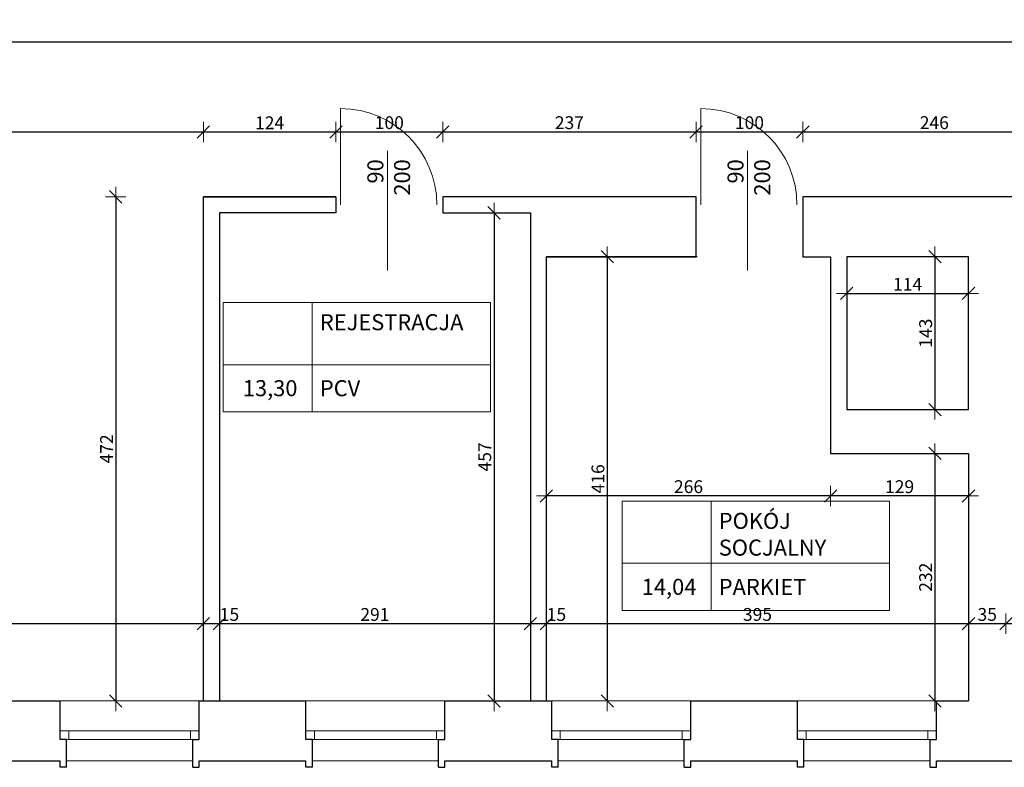
# Model space of a CAD drawing. Units: centimetres. Extents: x 15004 to 25720, y -12091 to -8426.
# Drawn here: x 17628 to 18549, y -10455 to -9756 of the extents above; entities that cross this region are included whole.
import ezdxf

# ---------------------------------------------------------------- set-up
doc = ezdxf.new("R2010")
doc.units = ezdxf.units.CM
for name, color, linetype, lineweight in [('drzwi podziemie', 7, 'Continuous', 5), ('opis', 7, 'Continuous', 5), ('opis tabelki', 24, 'Continuous', 5), ('PRZEKROJ PRZYZIEMIE', 7, 'Continuous', 30), ('WIDOK PRZYZIEMIE', 7, 'Continuous', 5), ('wymiar', 5, 'Continuous', 5)]:
    doc.layers.add(name, color=color, linetype=linetype, lineweight=lineweight)
doc.styles.get("Standard").update_dxf_attribs({"font": 'ARIAL.TTF'})
doc.dimstyles.new('moj', dxfattribs={"dimtxt": 12, "dimasz": 1, "dimexe": 4, "dimexo": 0.625, "dimgap": 1, "dimtad": 1, "dimdec": 0, "dimtxsty": 'Standard', "dimblk": 'znak', "dimcen": 2.5, "dimse1": 1, "dimse2": 1, "dimadec": 0, "dimazin": 0, "dimtfac": 1, "dimtdec": 0, "dimtmove": 0, "dimatfit": 3, "dimfxl": 0, "dimarcsym": 0})

# ---------------------------------------------------------------- blocks, each defined once
blk = doc.blocks.new('znak')
at = {"layer": 'wymiar', "lineweight": 5}
for p, q in [((0, 9.54), (0, -9.54)), ((-9.38, 0), (9.38, 0)), ((-5.81, -5.81), (5.81, 5.81))]:
    blk.add_line(p, q, dxfattribs=at)
blk = doc.blocks.new('*D53')
at = {"layer": 'Defpoints', "color": 0}
for p in [(19094.72, -9675.33), (15360.11, -9709.33), (19094.72, -9776.37)]:
    blk.add_point(p, dxfattribs=at)
at = {"layer": 'wymiar', "color": 0, "lineweight": -2}
blk.add_line((15361.11, -9776.37), (19093.72, -9776.37), dxfattribs=at)
at = {"layer": 'wymiar', "color": 0, "lineweight": -2, "rotation": 180}
blk.add_blockref('znak', (15360.11, -9776.37), dxfattribs=at)
at = {"layer": 'wymiar', "color": 0, "lineweight": -2}
blk.add_blockref('znak', (19094.72, -9776.37), dxfattribs=at)
at = {"layer": 'wymiar', "color": 0, "insert": (17227.42, -9769.24), "char_height": 12, "attachment_point": 5}
blk.add_mtext('3735', dxfattribs=at)
blk = doc.blocks.new('*D64')
at = {"layer": 'Defpoints', "color": 0}
for p in [(17799.72, -9860.69), (17799.72, -9921.33), (17205.72, -10006.33)]:
    blk.add_point(p, dxfattribs=at)
at = {"layer": 'wymiar', "color": 0, "lineweight": -2}
blk.add_line((17206.72, -9860.69), (17798.72, -9860.69), dxfattribs=at)
at = {"layer": 'wymiar', "color": 0, "lineweight": -2, "rotation": 180}
blk.add_blockref('znak', (17205.72, -9860.69), dxfattribs=at)
at = {"layer": 'wymiar', "color": 0, "lineweight": -2}
blk.add_blockref('znak', (17799.72, -9860.69), dxfattribs=at)
at = {"layer": 'wymiar', "color": 0, "insert": (17502.72, -9853.56), "char_height": 12, "attachment_point": 5}
blk.add_mtext('594', dxfattribs=at)
blk = doc.blocks.new('*D65')
at = {"layer": 'Defpoints', "color": 0}
for p in [(17923.72, -9860.69), (17799.72, -9921.33), (17923.72, -9921.33)]:
    blk.add_point(p, dxfattribs=at)
at = {"layer": 'wymiar', "color": 0, "lineweight": -2}
blk.add_line((17800.72, -9860.69), (17922.72, -9860.69), dxfattribs=at)
at = {"layer": 'wymiar', "color": 0, "lineweight": -2, "rotation": 180}
blk.add_blockref('znak', (17799.72, -9860.69), dxfattribs=at)
at = {"layer": 'wymiar', "color": 0, "lineweight": -2}
blk.add_blockref('znak', (17923.72, -9860.69), dxfattribs=at)
at = {"layer": 'wymiar', "color": 0, "insert": (17861.72, -9853.66), "char_height": 12, "attachment_point": 5}
blk.add_mtext('124', dxfattribs=at)
blk = doc.blocks.new('*D66')
at = {"layer": 'Defpoints', "color": 0}
for p in [(18023.72, -9860.69), (17923.72, -9921.33), (18023.72, -9921.33)]:
    blk.add_point(p, dxfattribs=at)
at = {"layer": 'wymiar', "color": 0, "lineweight": -2}
blk.add_line((17924.72, -9860.69), (18022.72, -9860.69), dxfattribs=at)
at = {"layer": 'wymiar', "color": 0, "lineweight": -2, "rotation": 180}
blk.add_blockref('znak', (17923.72, -9860.69), dxfattribs=at)
at = {"layer": 'wymiar', "color": 0, "lineweight": -2}
blk.add_blockref('znak', (18023.72, -9860.69), dxfattribs=at)
at = {"layer": 'wymiar', "color": 0, "insert": (17973.72, -9853.56), "char_height": 12, "attachment_point": 5}
blk.add_mtext('100', dxfattribs=at)
blk = doc.blocks.new('*D67')
at = {"layer": 'Defpoints', "color": 0}
for p in [(18260.72, -9860.69), (18023.72, -9921.33), (18260.72, -9977.33)]:
    blk.add_point(p, dxfattribs=at)
at = {"layer": 'wymiar', "color": 0, "lineweight": -2}
blk.add_line((18024.72, -9860.69), (18259.72, -9860.69), dxfattribs=at)
at = {"layer": 'wymiar', "color": 0, "lineweight": -2, "rotation": 180}
blk.add_blockref('znak', (18023.72, -9860.69), dxfattribs=at)
at = {"layer": 'wymiar', "color": 0, "lineweight": -2}
blk.add_blockref('znak', (18260.72, -9860.69), dxfattribs=at)
at = {"layer": 'wymiar', "color": 0, "insert": (18142.22, -9853.55), "char_height": 12, "attachment_point": 5}
blk.add_mtext('237', dxfattribs=at)
blk = doc.blocks.new('*D68')
at = {"layer": 'Defpoints', "color": 0}
for p in [(18360.72, -9860.69), (18260.72, -9977.33), (18360.72, -9977.33)]:
    blk.add_point(p, dxfattribs=at)
at = {"layer": 'wymiar', "color": 0, "lineweight": -2}
blk.add_line((18261.72, -9860.69), (18359.72, -9860.69), dxfattribs=at)
at = {"layer": 'wymiar', "color": 0, "lineweight": -2, "rotation": 180}
blk.add_blockref('znak', (18260.72, -9860.69), dxfattribs=at)
at = {"layer": 'wymiar', "color": 0, "lineweight": -2}
blk.add_blockref('znak', (18360.72, -9860.69), dxfattribs=at)
at = {"layer": 'wymiar', "color": 0, "insert": (18310.72, -9853.56), "char_height": 12, "attachment_point": 5}
blk.add_mtext('100', dxfattribs=at)
blk = doc.blocks.new('*D69')
at = {"layer": 'Defpoints', "color": 0}
for p in [(18606.72, -9860.69), (18606.72, -9921.33), (18360.72, -9977.33)]:
    blk.add_point(p, dxfattribs=at)
at = {"layer": 'wymiar', "color": 0, "lineweight": -2}
blk.add_line((18361.72, -9860.69), (18605.72, -9860.69), dxfattribs=at)
at = {"layer": 'wymiar', "color": 0, "lineweight": -2, "rotation": 180}
blk.add_blockref('znak', (18360.72, -9860.69), dxfattribs=at)
at = {"layer": 'wymiar', "color": 0, "lineweight": -2}
blk.add_blockref('znak', (18606.72, -9860.69), dxfattribs=at)
at = {"layer": 'wymiar', "color": 0, "insert": (18483.72, -9853.56), "char_height": 12, "attachment_point": 5}
blk.add_mtext('246', dxfattribs=at)
blk = doc.blocks.new('*D321')
at = {"layer": 'Defpoints', "color": 0}
for p in [(18550.72, -10320.59), (18550.72, -10392.85), (19044.72, -10392.85)]:
    blk.add_point(p, dxfattribs=at)
at = {"layer": 'wymiar', "color": 0, "lineweight": -2}
blk.add_line((19043.72, -10320.59), (18551.72, -10320.59), dxfattribs=at)
at = {"layer": 'wymiar', "color": 0, "lineweight": -2, "rotation": 180}
blk.add_blockref('znak', (18550.72, -10320.59), dxfattribs=at)
at = {"layer": 'wymiar', "color": 0, "lineweight": -2}
blk.add_blockref('znak', (19044.72, -10320.59), dxfattribs=at)
at = {"layer": 'wymiar', "color": 0, "insert": (18924.72, -10306.34), "char_height": 12, "attachment_point": 5}
blk.add_mtext('494', dxfattribs=at)
blk = doc.blocks.new('*D322')
at = {"layer": 'Defpoints', "color": 0}
for p in [(18515.72, -10161.33), (18515.72, -10320.59), (18550.72, -10392.85)]:
    blk.add_point(p, dxfattribs=at)
at = {"layer": 'wymiar', "color": 0, "lineweight": -2}
blk.add_line((18549.72, -10320.59), (18516.72, -10320.59), dxfattribs=at)
at = {"layer": 'wymiar', "color": 0, "lineweight": -2, "rotation": 180}
blk.add_blockref('znak', (18515.72, -10320.59), dxfattribs=at)
at = {"layer": 'wymiar', "color": 0, "lineweight": -2}
blk.add_blockref('znak', (18550.72, -10320.59), dxfattribs=at)
at = {"layer": 'wymiar', "color": 0, "insert": (18533.22, -10313.46), "char_height": 12, "attachment_point": 5}
blk.add_mtext('35', dxfattribs=at)
blk = doc.blocks.new('*D323')
at = {"layer": 'Defpoints', "color": 0}
for p in [(18515.72, -10161.33), (18120.72, -10320.59), (18120.72, -10392.85)]:
    blk.add_point(p, dxfattribs=at)
at = {"layer": 'wymiar', "color": 0, "lineweight": -2}
blk.add_line((18514.72, -10320.59), (18121.72, -10320.59), dxfattribs=at)
at = {"layer": 'wymiar', "color": 0, "lineweight": -2, "rotation": 180}
blk.add_blockref('znak', (18120.72, -10320.59), dxfattribs=at)
at = {"layer": 'wymiar', "color": 0, "lineweight": -2}
blk.add_blockref('znak', (18515.72, -10320.59), dxfattribs=at)
at = {"layer": 'wymiar', "color": 0, "insert": (18318.22, -10313.46), "char_height": 12, "attachment_point": 5}
blk.add_mtext('395', dxfattribs=at)
blk = doc.blocks.new('*D324')
at = {"layer": 'Defpoints', "color": 0}
for p in [(18105.72, -10320.59), (18105.72, -10392.85), (18120.72, -10392.85)]:
    blk.add_point(p, dxfattribs=at)
at = {"layer": 'wymiar', "color": 0, "lineweight": -2}
blk.add_line((18119.72, -10320.59), (18106.72, -10320.59), dxfattribs=at)
at = {"layer": 'wymiar', "color": 0, "lineweight": -2, "rotation": 180}
blk.add_blockref('znak', (18105.72, -10320.59), dxfattribs=at)
at = {"layer": 'wymiar', "color": 0, "lineweight": -2}
blk.add_blockref('znak', (18120.72, -10320.59), dxfattribs=at)
at = {"layer": 'wymiar', "color": 0, "insert": (18130.1, -10313.47), "char_height": 12, "attachment_point": 5}
blk.add_mtext('15', dxfattribs=at)
blk = doc.blocks.new('*D325')
at = {"layer": 'Defpoints', "color": 0}
for p in [(17814.72, -10320.59), (17814.72, -10392.85), (18105.72, -10392.85)]:
    blk.add_point(p, dxfattribs=at)
at = {"layer": 'wymiar', "color": 0, "lineweight": -2}
blk.add_line((18104.72, -10320.59), (17815.72, -10320.59), dxfattribs=at)
at = {"layer": 'wymiar', "color": 0, "lineweight": -2, "rotation": 180}
blk.add_blockref('znak', (17814.72, -10320.59), dxfattribs=at)
at = {"layer": 'wymiar', "color": 0, "lineweight": -2}
blk.add_blockref('znak', (18105.72, -10320.59), dxfattribs=at)
at = {"layer": 'wymiar', "color": 0, "insert": (17960.22, -10313.47), "char_height": 12, "attachment_point": 5}
blk.add_mtext('291', dxfattribs=at)
blk = doc.blocks.new('*D326')
at = {"layer": 'Defpoints', "color": 0}
for p in [(17799.72, -10320.59), (17799.72, -10392.85), (17814.72, -10392.85)]:
    blk.add_point(p, dxfattribs=at)
at = {"layer": 'wymiar', "color": 0, "lineweight": -2}
blk.add_line((17813.72, -10320.59), (17800.72, -10320.59), dxfattribs=at)
at = {"layer": 'wymiar', "color": 0, "lineweight": -2, "rotation": 180}
blk.add_blockref('znak', (17799.72, -10320.59), dxfattribs=at)
at = {"layer": 'wymiar', "color": 0, "lineweight": -2}
blk.add_blockref('znak', (17814.72, -10320.59), dxfattribs=at)
at = {"layer": 'wymiar', "color": 0, "insert": (17824.1, -10313.47), "char_height": 12, "attachment_point": 5}
blk.add_mtext('15', dxfattribs=at)
blk = doc.blocks.new('*D327')
at = {"layer": 'Defpoints', "color": 0}
for p in [(17205.72, -10320.59), (17205.72, -10392.85), (17799.72, -10392.85)]:
    blk.add_point(p, dxfattribs=at)
at = {"layer": 'wymiar', "color": 0, "lineweight": -2}
blk.add_line((17798.72, -10320.59), (17206.72, -10320.59), dxfattribs=at)
at = {"layer": 'wymiar', "color": 0, "lineweight": -2, "rotation": 180}
blk.add_blockref('znak', (17205.72, -10320.59), dxfattribs=at)
at = {"layer": 'wymiar', "color": 0, "lineweight": -2}
blk.add_blockref('znak', (17799.72, -10320.59), dxfattribs=at)
at = {"layer": 'wymiar', "color": 0, "insert": (17502.72, -10313.47), "char_height": 12, "attachment_point": 5}
blk.add_mtext('594', dxfattribs=at)
blk = doc.blocks.new('*D503')
at = {"layer": 'Defpoints', "color": 0}
for p in [(18515.72, -9977.33), (18484.29, -10120.33), (18515.72, -10120.33)]:
    blk.add_point(p, dxfattribs=at)
at = {"layer": 'wymiar', "color": 0, "lineweight": -2}
blk.add_line((18484.29, -9978.33), (18484.29, -10119.33), dxfattribs=at)
for p, rotation in [((18484.29, -9977.33), 90), ((18484.29, -10120.33), 270)]:
    blk.add_blockref('znak', p, dxfattribs=dict(at, rotation=rotation))
at = {"layer": 'wymiar', "color": 0, "insert": (18477.16, -10048.83), "char_height": 12, "attachment_point": 5, "rotation": 90}
blk.add_mtext('143', dxfattribs=at)
blk = doc.blocks.new('*D504')
at = {"layer": 'Defpoints', "color": 0}
for p in [(18401.72, -9977.33), (18515.72, -9977.33), (18515.72, -10011.71)]:
    blk.add_point(p, dxfattribs=at)
at = {"layer": 'wymiar', "color": 0, "lineweight": -2}
blk.add_line((18402.72, -10011.71), (18514.72, -10011.71), dxfattribs=at)
at = {"layer": 'wymiar', "color": 0, "lineweight": -2, "rotation": 180}
blk.add_blockref('znak', (18401.72, -10011.71), dxfattribs=at)
at = {"layer": 'wymiar', "color": 0, "lineweight": -2}
blk.add_blockref('znak', (18515.72, -10011.71), dxfattribs=at)
at = {"layer": 'wymiar', "color": 0, "insert": (18458.72, -10004.69), "char_height": 12, "attachment_point": 5}
blk.add_mtext('114', dxfattribs=at)
blk = doc.blocks.new('*D505')
at = {"layer": 'Defpoints', "color": 0}
for p in [(18386.72, -10161.33), (18515.72, -10161.33), (18386.72, -10201.1)]:
    blk.add_point(p, dxfattribs=at)
at = {"layer": 'wymiar', "color": 0, "lineweight": -2}
blk.add_line((18514.72, -10201.1), (18387.72, -10201.1), dxfattribs=at)
at = {"layer": 'wymiar', "color": 0, "lineweight": -2, "rotation": 180}
blk.add_blockref('znak', (18386.72, -10201.1), dxfattribs=at)
at = {"layer": 'wymiar', "color": 0, "lineweight": -2}
blk.add_blockref('znak', (18515.72, -10201.1), dxfattribs=at)
at = {"layer": 'wymiar', "color": 0, "insert": (18451.22, -10193.97), "char_height": 12, "attachment_point": 5}
blk.add_mtext('129', dxfattribs=at)
blk = doc.blocks.new('*D506')
at = {"layer": 'Defpoints', "color": 0}
for p in [(18515.72, -10161.33), (18484.29, -10392.85), (18515.72, -10392.85)]:
    blk.add_point(p, dxfattribs=at)
at = {"layer": 'wymiar', "color": 0, "lineweight": -2}
blk.add_line((18484.29, -10162.33), (18484.29, -10391.85), dxfattribs=at)
for p, rotation in [((18484.29, -10161.33), 90), ((18484.29, -10392.85), 270)]:
    blk.add_blockref('znak', p, dxfattribs=dict(at, rotation=rotation))
at = {"layer": 'wymiar', "color": 0, "insert": (18477.16, -10277.09), "char_height": 12, "attachment_point": 5, "rotation": 90}
blk.add_mtext('232', dxfattribs=at)
blk = doc.blocks.new('*D507')
at = {"layer": 'Defpoints', "color": 0}
for p in [(18386.72, -10161.33), (18120.72, -10201.1), (18120.72, -10392.85)]:
    blk.add_point(p, dxfattribs=at)
at = {"layer": 'wymiar', "color": 0, "lineweight": -2}
blk.add_line((18385.72, -10201.1), (18121.72, -10201.1), dxfattribs=at)
at = {"layer": 'wymiar', "color": 0, "lineweight": -2, "rotation": 180}
blk.add_blockref('znak', (18120.72, -10201.1), dxfattribs=at)
at = {"layer": 'wymiar', "color": 0, "lineweight": -2}
blk.add_blockref('znak', (18386.72, -10201.1), dxfattribs=at)
at = {"layer": 'wymiar', "color": 0, "insert": (18253.72, -10193.97), "char_height": 12, "attachment_point": 5}
blk.add_mtext('266', dxfattribs=at)
blk = doc.blocks.new('*D508')
at = {"layer": 'Defpoints', "color": 0}
for p in [(18120.72, -9977.33), (18120.72, -10392.85), (18177.62, -10392.85)]:
    blk.add_point(p, dxfattribs=at)
at = {"layer": 'wymiar', "color": 0, "lineweight": -2}
blk.add_line((18177.62, -9978.33), (18177.62, -10391.85), dxfattribs=at)
for p, rotation in [((18177.62, -9977.33), 90), ((18177.62, -10392.85), 270)]:
    blk.add_blockref('znak', p, dxfattribs=dict(at, rotation=rotation))
at = {"layer": 'wymiar', "color": 0, "insert": (18170.5, -10185.09), "char_height": 12, "attachment_point": 5, "rotation": 90}
blk.add_mtext('416', dxfattribs=at)
blk = doc.blocks.new('*D509')
at = {"layer": 'Defpoints', "color": 0}
for p in [(18105.72, -9936.33), (18071.71, -10392.85), (18105.72, -10392.85)]:
    blk.add_point(p, dxfattribs=at)
at = {"layer": 'wymiar', "color": 0, "lineweight": -2}
blk.add_line((18071.71, -9937.33), (18071.71, -10391.85), dxfattribs=at)
for p, rotation in [((18071.71, -9936.33), 90), ((18071.71, -10392.85), 270)]:
    blk.add_blockref('znak', p, dxfattribs=dict(at, rotation=rotation))
at = {"layer": 'wymiar', "color": 0, "insert": (18064.6, -10164.59), "char_height": 12, "attachment_point": 5, "rotation": 90}
blk.add_mtext('457', dxfattribs=at)
blk = doc.blocks.new('*D512')
at = {"layer": 'Defpoints', "color": 0}
for p in [(17799.72, -9921.33), (17717.7, -10392.85), (17795.72, -10392.85)]:
    blk.add_point(p, dxfattribs=at)
at = {"layer": 'wymiar', "color": 0, "lineweight": -2}
blk.add_line((17717.7, -9922.33), (17717.7, -10391.85), dxfattribs=at)
for p, rotation in [((17717.7, -9921.33), 90), ((17717.7, -10392.85), 270)]:
    blk.add_blockref('znak', p, dxfattribs=dict(at, rotation=rotation))
at = {"layer": 'wymiar', "color": 0, "insert": (17710.67, -10157.09), "char_height": 12, "attachment_point": 5, "rotation": 90}
blk.add_mtext('472', dxfattribs=at)

msp = doc.modelspace()

# ---------------------------------------------------------------- linework, layer by layer
at = {"layer": 'drzwi podziemie'}
for p, q in [((17928.19, -9928.83), (17928.19, -9838.83)), ((18265.19, -9928.83), (18265.19, -9838.83))]:
    msp.add_line(p, q, dxfattribs=at)
for centre in [(17928.19, -9928.83), (18265.19, -9928.83)]:
    msp.add_arc(centre, 90, 360, 90, dxfattribs=at)
at = {"layer": 'opis'}
for p, q in [((17971.95, -9878.25), (17971.95, -9990.26)), ((18308.95, -9878.25), (18308.95, -9990.26))]:
    msp.add_line(p, q, dxfattribs=at)
at = {"layer": 'opis tabelki'}
for p, q in [((17901.67, -10122.47), (17901.67, -10020.31)), ((18068.48, -10078.32), (17818.38, -10078.32)), ((18274.97, -10308.26), (18274.97, -10206.1)), ((18441.77, -10264.1), (18191.68, -10264.1))]:
    msp.add_line(p, q, dxfattribs=at)
for points in [[(17818.38, -10020.31), (18068.48, -10020.31), (18068.48, -10122.47), (17818.38, -10122.47)], [(18191.68, -10206.1), (18441.77, -10206.1), (18441.77, -10308.26), (18191.68, -10308.26)]]:
    msp.add_lwpolyline(points, close=True, dxfattribs=at)
at = {"layer": 'PRZEKROJ PRZYZIEMIE'}
for p, q in [((17923.72, -9921.33), (17799.72, -9921.33)), ((17799.72, -10392.85), (17799.72, -9921.33)), ((17799.72, -9921.33), (17923.72, -9921.33)), ((17923.72, -9921.33), (17923.72, -9936.33)), ((18244.72, -9921.33), (18023.72, -9921.33)), ((18260.72, -9921.33), (18023.72, -9921.33)), ((18023.72, -9921.33), (18023.72, -9936.33)), ((18260.72, -9977.33), (18260.72, -9921.33)), ((18360.72, -9921.33), (18360.72, -9977.33)), ((18606.72, -9921.33), (18360.72, -9921.33)), ((18606.72, -9921.33), (18376.72, -9921.33)), ((17923.72, -9936.33), (17814.72, -9936.33)), ((17814.72, -9936.33), (17814.72, -10392.85)), ((18023.72, -9936.33), (18105.72, -9936.33)), ((18105.72, -9936.33), (18105.72, -10392.85)), ((18261.72, -9977.33), (18120.72, -9977.33)), ((18120.72, -10392.85), (18120.72, -9977.33)), ((18120.72, -9977.33), (18260.72, -9977.33)), ((18360.72, -9977.33), (18386.72, -9977.33)), ((18386.72, -9977.33), (18386.72, -10161.33)), ((18401.72, -9977.33), (18401.72, -10120.33)), ((18515.72, -9977.33), (18401.72, -9977.33)), ((18515.72, -10120.33), (18515.72, -9977.33)), ((18401.72, -10120.33), (18515.72, -10120.33)), ((18386.72, -10161.33), (18515.72, -10161.33)), ((18515.72, -10161.33), (18515.72, -10392.85)), ((17565.72, -10392.85), (17665.72, -10392.85)), ((17665.72, -10428.85), (17665.72, -10392.85)), ((17795.72, -10392.85), (17895.72, -10392.85)), ((17795.72, -10428.85), (17795.72, -10392.85)), ((17895.72, -10428.85), (17895.72, -10392.85)), ((18025.72, -10392.85), (18125.72, -10392.85)), ((18025.72, -10428.85), (18025.72, -10392.85)), ((18125.72, -10428.85), (18125.72, -10392.85)), ((18255.72, -10392.85), (18355.72, -10392.85)), ((18255.72, -10428.85), (18255.72, -10392.85)), ((18355.72, -10428.85), (18355.72, -10392.85)), ((18485.72, -10392.85), (18515.72, -10392.85)), ((18485.72, -10428.85), (18485.72, -10392.85)), ((17671.72, -10428.85), (17665.72, -10428.85)), ((17671.72, -10454.85), (17671.72, -10428.85)), ((17789.72, -10454.85), (17789.72, -10428.85)), ((17789.72, -10428.85), (17795.72, -10428.85)), ((17901.72, -10428.85), (17895.72, -10428.85)), ((17901.72, -10454.85), (17901.72, -10428.85)), ((18019.72, -10454.85), (18019.72, -10428.85)), ((18019.72, -10428.85), (18025.72, -10428.85)), ((18131.72, -10428.85), (18125.72, -10428.85)), ((18131.72, -10454.85), (18131.72, -10428.85)), ((18249.72, -10454.85), (18249.72, -10428.85)), ((18249.72, -10428.85), (18255.72, -10428.85)), ((18361.72, -10428.85), (18355.72, -10428.85)), ((18361.72, -10454.85), (18361.72, -10428.85)), ((18479.72, -10454.85), (18479.72, -10428.85)), ((18479.72, -10428.85), (18485.72, -10428.85)), ((17565.72, -10448.85), (17665.72, -10448.85)), ((17665.72, -10454.85), (17665.72, -10448.85)), ((17671.72, -10454.85), (17665.72, -10454.85)), ((17789.72, -10454.85), (17795.72, -10454.85)), ((17795.72, -10448.85), (17895.72, -10448.85)), ((17795.72, -10454.85), (17795.72, -10448.85)), ((17895.72, -10454.85), (17895.72, -10448.85)), ((17901.72, -10454.85), (17895.72, -10454.85)), ((18019.72, -10454.85), (18025.72, -10454.85)), ((18025.72, -10448.85), (18125.72, -10448.85)), ((18025.72, -10454.85), (18025.72, -10448.85)), ((18125.72, -10454.85), (18125.72, -10448.85)), ((18131.72, -10454.85), (18125.72, -10454.85)), ((18249.72, -10454.85), (18255.72, -10454.85)), ((18255.72, -10448.85), (18355.72, -10448.85)), ((18255.72, -10454.85), (18255.72, -10448.85)), ((18355.72, -10454.85), (18355.72, -10448.85)), ((18361.72, -10454.85), (18355.72, -10454.85)), ((18479.72, -10454.85), (18485.72, -10454.85)), ((18485.72, -10448.85), (18558.72, -10448.85)), ((18485.72, -10454.85), (18485.72, -10448.85))]:
    msp.add_line(p, q, dxfattribs=at)
at = {"layer": 'WIDOK PRZYZIEMIE'}
for p, q in [((17665.72, -10392.85), (17795.72, -10392.85)), ((17895.72, -10392.85), (18025.72, -10392.85)), ((18125.72, -10392.85), (18255.72, -10392.85)), ((18355.72, -10392.85), (18485.72, -10392.85)), ((17665.72, -10420.85), (17795.72, -10420.85)), ((17895.72, -10420.85), (18025.72, -10420.85)), ((18125.72, -10420.85), (18255.72, -10420.85)), ((18355.72, -10420.85), (18485.72, -10420.85)), ((17671.72, -10428.85), (17789.72, -10428.85)), ((17901.72, -10428.85), (18019.72, -10428.85)), ((18131.72, -10428.85), (18249.72, -10428.85)), ((18361.72, -10428.85), (18479.72, -10428.85)), ((17671.72, -10448.85), (17789.72, -10448.85)), ((17901.72, -10448.85), (18019.72, -10448.85)), ((18131.72, -10448.85), (18249.72, -10448.85)), ((18361.72, -10448.85), (18479.72, -10448.85))]:
    msp.add_line(p, q, dxfattribs=at)
for points in [[(17665.72, -10428.85), (17673.72, -10428.85), (17673.72, -10420.85), (17665.72, -10420.85)], [(17787.72, -10428.85), (17795.72, -10428.85), (17795.72, -10420.85), (17787.72, -10420.85)], [(17895.72, -10428.85), (17903.72, -10428.85), (17903.72, -10420.85), (17895.72, -10420.85)], [(18017.72, -10428.85), (18025.72, -10428.85), (18025.72, -10420.85), (18017.72, -10420.85)], [(18125.72, -10428.85), (18133.72, -10428.85), (18133.72, -10420.85), (18125.72, -10420.85)], [(18247.72, -10428.85), (18255.72, -10428.85), (18255.72, -10420.85), (18247.72, -10420.85)], [(18355.72, -10428.85), (18363.72, -10428.85), (18363.72, -10420.85), (18355.72, -10420.85)], [(18477.72, -10428.85), (18485.72, -10428.85), (18485.72, -10420.85), (18477.72, -10420.85)]]:
    msp.add_lwpolyline(points, close=True, dxfattribs=at)

# ---------------------------------------------------------------- texts
at = {"layer": 'opis', "char_height": 15, "width": 76.0114, "attachment_point": 3, "rotation": 90}
for insert in [(17953.18, -9886.19), (18290.18, -9886.19)]:
    msp.add_mtext('{\\fVerdana|b0|i0|c238|p34;90\\P200}', dxfattribs=dict(at, insert=insert))
at = {"layer": 'opis tabelki', "char_height": 15, "attachment_point": 1}
for s, insert, width in [('{\\fVerdana|b0|i0|c238|p34;REJESTRACJA}', (17908.72, -10031.12), 171.8612), ('{\\fArial|b0|i0|c238|p34;13,30}', (17836.65, -10092.8), 44.2991), ('{\\fVerdana|b0|i0|c238|p34;PCV}', (17908.72, -10092.86), 171.8612), ('{\\fVerdana|b0|i0|c238|p34;POKÓJ SOCJALNY}', (18282.02, -10216.9), 171.8612), ('{\\fArial|b0|i0|c238|p34;14,04}', (18209.94, -10278.58), 44.2991), ('{\\fVerdana|b0|i0|c238|p34;PARKIET}', (18282.02, -10278.65), 171.8612)]:
    msp.add_mtext(s, dxfattribs=dict(at, insert=insert, width=width))

# ---------------------------------------------------------------- dimensions: what is measured, and where the dimension line sits
at = {"layer": 'wymiar'}
for base, p1, p2, picture, middle in [((19094.72, -9776.37), (15360.11, -9709.33), (19094.72, -9675.33), '*D53', (17227.42, -9769.24)), ((18515.72, -10011.71), (18401.72, -9977.33), (18515.72, -9977.33), '*D504', (18458.72, -10004.69)), ((18120.72, -10201.1), (18386.72, -10161.33), (18120.72, -10392.85), '*D507', (18253.72, -10193.97)), ((18386.72, -10201.1), (18515.72, -10161.33), (18386.72, -10161.33), '*D505', (18451.22, -10193.97))]:
    dim = msp.add_linear_dim(base=base, p1=p1, p2=p2, dimstyle='moj', dxfattribs=at)
    dim.commit()
    dim.dimension.update_dxf_attribs({"geometry": picture, "text_midpoint": middle})
for base, p1, p2, picture, middle in [((17799.72, -9860.69), (17205.72, -10006.33), (17799.72, -9921.33), '*D64', (17502.72, -9853.56)), ((17923.72, -9860.69), (17799.72, -9921.33), (17923.72, -9921.33), '*D65', (17861.72, -9853.66)), ((18023.72, -9860.69), (17923.72, -9921.33), (18023.72, -9921.33), '*D66', (17973.72, -9853.56)), ((18260.72, -9860.69), (18023.72, -9921.33), (18260.72, -9977.33), '*D67', (18142.22, -9853.55)), ((18360.72, -9860.69), (18260.72, -9977.33), (18360.72, -9977.33), '*D68', (18310.72, -9853.56)), ((18606.72, -9860.69), (18360.72, -9977.33), (18606.72, -9921.33), '*D69', (18483.72, -9853.56)), ((18120.72, -10320.59), (18515.72, -10161.33), (18120.72, -10392.85), '*D323', (18318.22, -10313.46)), ((18515.72, -10320.59), (18550.72, -10392.85), (18515.72, -10161.33), '*D322', (18533.22, -10313.46)), ((17205.72, -10320.59), (17799.72, -10392.85), (17205.72, -10392.85), '*D327', (17502.72, -10313.47)), ((17814.72, -10320.59), (18105.72, -10392.85), (17814.72, -10392.85), '*D325', (17960.22, -10313.47))]:
    dim = msp.add_linear_dim(base=base, p1=p1, p2=p2, dimstyle='moj', override={"dimtmove": 1}, dxfattribs=at)
    dim.commit()
    dim.dimension.update_dxf_attribs({"geometry": picture, "text_midpoint": middle})
for base, p1, p2, picture, middle in [((17717.7, -10392.85), (17799.72, -9921.33), (17795.72, -10392.85), '*D512', (17710.67, -10157.09)), ((18071.71, -10392.85), (18105.72, -9936.33), (18105.72, -10392.85), '*D509', (18064.6, -10164.59)), ((18177.62, -10392.85), (18120.72, -9977.33), (18120.72, -10392.85), '*D508', (18170.5, -10185.09)), ((18484.29, -10120.33), (18515.72, -9977.33), (18515.72, -10120.33), '*D503', (18477.16, -10048.83)), ((18484.29, -10392.85), (18515.72, -10161.33), (18515.72, -10392.85), '*D506', (18477.16, -10277.09))]:
    dim = msp.add_linear_dim(base=base, p1=p1, p2=p2, angle=90, dimstyle='moj', dxfattribs=at)
    dim.commit()
    dim.dimension.update_dxf_attribs({"geometry": picture, "text_midpoint": middle})
for base, p1, p2, picture, middle in [((18550.72, -10320.59), (19044.72, -10392.85), (18550.72, -10392.85), '*D321', (18924.72, -10313.47)), ((17799.72, -10320.59), (17814.72, -10392.85), (17799.72, -10392.85), '*D326', (17824.1, -10320.59)), ((18105.72, -10320.59), (18120.72, -10392.85), (18105.72, -10392.85), '*D324', (18130.1, -10320.59))]:
    dim = msp.add_linear_dim(base=base, p1=p1, p2=p2, dimstyle='moj', override={"dimtmove": 1}, dxfattribs=at)
    dim.commit()
    dim.dimension.update_dxf_attribs({"geometry": picture, "text_midpoint": middle, "dimtype": 160})

doc.saveas('drawing.dxf')
